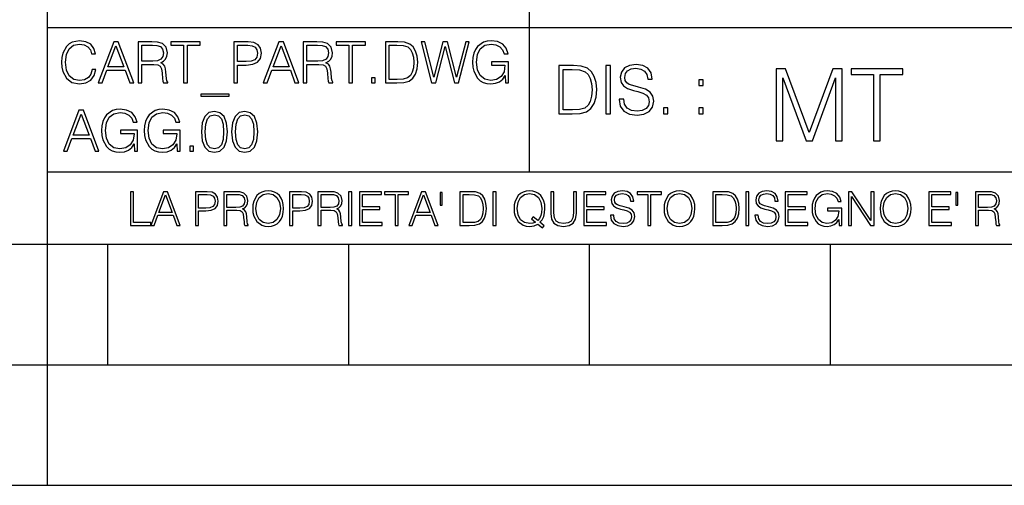
# Model space of a CAD drawing. Extents: x 0 to 420, y 0 to 297.
# Drawn here: x 234 to 275, y 0 to 19 of the extents above; entities that cross this region are included whole.
import ezdxf

# ---------------------------------------------------------------- set-up
doc = ezdxf.new("R2010")
doc.units = 0
doc.layers.get('0').update_dxf_attribs({"linetype": 'CONTINUOUS'})

msp = doc.modelspace()

# ---------------------------------------------------------------- linework, layer by layer
at = {"color": 7}
for p, q in [((234.999802, 10.00025), (234.999802, 45.500252)), ((254.999802, 13.00025), (254.999802, 45.500252)), ((234.999802, 19.00025), (329.999786, 19.00025)), ((234.999802, 13.00025), (410, 13.00025)), ((25.000401, 9.99976), (410, 9.99976)), ((234.999802, 10.00025), (410, 10.00025)), ((235, 0), (235, 9.99976)), ((237.5, 4.99976), (237.5, 9.99976)), ((247.5, 4.99976), (247.5, 9.99976)), ((257.5, 4.99976), (257.5, 9.99976)), ((267.5, 4.99976), (267.5, 9.99976)), ((227.5, 4.99976), (235, 4.99976)), ((235, 4.99976), (237.5, 4.99976)), ((237.5, 4.99976), (247.5, 4.99976)), ((247.5, 4.99976), (257.5, 4.99976)), ((257.5, 4.99976), (267.5, 4.99976)), ((267.5, 4.99976), (415, 4.99976)), ((0, 0), (420, 0)), ((0, 0), (420, 0))]:
    msp.add_line(p, q, dxfattribs=at)
for points in [[(236.848633, 17.255978), (236.801331, 17.059732), (236.694946, 16.913139), (236.53653, 16.823292), (236.333191, 16.792555), (236.087296, 16.842207), (235.902863, 16.9888), (235.784653, 17.229969), (235.744446, 17.556255), (235.784653, 17.877813), (235.900497, 18.111889), (236.082565, 18.256115), (236.328461, 18.305769), (236.522339, 18.277395), (236.676025, 18.197006), (236.782425, 18.069328), (236.832077, 17.903822), (236.985764, 17.903822), (236.929016, 18.126074), (236.79425, 18.29631), (236.590912, 18.405073), (236.328461, 18.445267), (236.021088, 18.383793), (235.893417, 18.310497), (235.784653, 18.208828), (235.635696, 17.929829), (235.59549, 17.752501), (235.583679, 17.55389), (235.59549, 17.350554), (235.635696, 17.173223), (235.782288, 16.889496), (236.016357, 16.712166), (236.32373, 16.653057), (236.595642, 16.695616), (236.803696, 16.81147), (236.940842, 17.000622), (237.002304, 17.255978)], [(237.101624, 16.700344), (237.264755, 16.700344), (237.458633, 17.22051), (238.224701, 17.22051), (238.416214, 16.700344), (238.579361, 16.700344), (237.933884, 18.400345), (237.747101, 18.400345)], [(238.759064, 16.700344), (238.9151, 16.700344), (238.9151, 17.461679), (239.411636, 17.461679), (239.579498, 17.445129), (239.681168, 17.388384), (239.733185, 17.277256), (239.759201, 17.099926), (239.778107, 16.875309), (239.792297, 16.768911), (239.815948, 16.700344), (239.988541, 16.700344), (239.988541, 16.723988), (239.953079, 16.77837), (239.934158, 16.880037), (239.912888, 17.135393), (239.896332, 17.279621), (239.865601, 17.390747), (239.804123, 17.473501), (239.700089, 17.530247), (239.815948, 17.591721), (239.903427, 17.681568), (239.955444, 17.802153), (239.97435, 17.948744), (239.919968, 18.175726), (239.766296, 18.331776), (239.567673, 18.390886), (239.326508, 18.400345), (238.759064, 18.400345)], [(240.650574, 16.700344), (240.806625, 16.700344), (240.806625, 18.260845), (241.336243, 18.260845), (241.336243, 18.400345), (240.120941, 18.400345), (240.120941, 18.260845), (240.650574, 18.260845)], [(242.728882, 16.700344), (242.884933, 16.700344), (242.884933, 17.438036), (243.246674, 17.438036), (243.523315, 17.466408), (243.721924, 17.556255), (243.840149, 17.707577), (243.880341, 17.922737), (243.844864, 18.130802), (243.73848, 18.27976), (243.565872, 18.369606), (243.322342, 18.400345), (242.728882, 18.400345)], [(243.955994, 16.700344), (244.119141, 16.700344), (244.313019, 17.22051), (245.079086, 17.22051), (245.270599, 16.700344), (245.433746, 16.700344), (244.788269, 18.400345), (244.601471, 18.400345)], [(245.613434, 16.700344), (245.769485, 16.700344), (245.769485, 17.461679), (246.266006, 17.461679), (246.433884, 17.445129), (246.535553, 17.388384), (246.58757, 17.277256), (246.613571, 17.099926), (246.632492, 16.875309), (246.646683, 16.768911), (246.670319, 16.700344), (246.842926, 16.700344), (246.842926, 16.723988), (246.807465, 16.77837), (246.788544, 16.880037), (246.767258, 17.135393), (246.750717, 17.279621), (246.719971, 17.390747), (246.658508, 17.473501), (246.554474, 17.530247), (246.670319, 17.591721), (246.757812, 17.681568), (246.809814, 17.802153), (246.828735, 17.948744), (246.774353, 18.175726), (246.620667, 18.331776), (246.422058, 18.390886), (246.180893, 18.400345), (245.613434, 18.400345)], [(247.504959, 16.700344), (247.661011, 16.700344), (247.661011, 18.260845), (248.190628, 18.260845), (248.190628, 18.400345), (246.975327, 18.400345), (246.975327, 18.260845), (247.504959, 18.260845)], [(249.429565, 18.400345), (249.029984, 18.400345), (249.029984, 16.700344), (249.498138, 16.700344), (249.786591, 16.712166), (250.006485, 16.77364), (250.157806, 16.891861), (250.271301, 17.062096), (250.339859, 17.281984), (250.36351, 17.55389), (250.339859, 17.806881), (250.278397, 18.017311), (250.176727, 18.185184), (250.041946, 18.308132), (249.817337, 18.386158), (249.545425, 18.400345)], [(250.94278, 16.700344), (251.110657, 16.700344), (251.503143, 18.211193), (251.88855, 16.700344), (252.058777, 16.700344), (252.505646, 18.400345), (252.356689, 18.400345), (251.973663, 16.93442), (251.602448, 18.400345), (251.410934, 18.400345), (251.035004, 16.93442), (250.656693, 18.400345), (250.503006, 18.400345)], [(254.009399, 16.700344), (254.13472, 16.700344), (254.13472, 17.572805), (253.4254, 17.572805), (253.4254, 17.433306), (253.985764, 17.433306), (253.985764, 17.426214), (253.945572, 17.156672), (253.827347, 16.958063), (253.640564, 16.835115), (253.392303, 16.792555), (253.146393, 16.844572), (252.95961, 16.995893), (252.839035, 17.237062), (252.798828, 17.556255), (252.839035, 17.877813), (252.95961, 18.111889), (253.151123, 18.256115), (253.411209, 18.305769), (253.609818, 18.277395), (253.772964, 18.197006), (253.888824, 18.071693), (253.952667, 17.906185), (254.113434, 17.906185), (254.037781, 18.130802), (253.89119, 18.301039), (253.678391, 18.407436), (253.408844, 18.445267), (253.240982, 18.428717), (253.089661, 18.383793), (252.84848, 18.208828), (252.758636, 18.08115), (252.692444, 17.929829), (252.649872, 17.752501), (252.638062, 17.55389), (252.649872, 17.352917), (252.690079, 17.175587), (252.8414, 16.891861), (252.950165, 16.787827), (253.082565, 16.714531), (253.231522, 16.669607), (253.399384, 16.653057), (253.590912, 16.679064), (253.758774, 16.745268), (253.893555, 16.854031), (253.992859, 17.000622)], [(237.510651, 17.36001), (237.83931, 18.234837), (238.170319, 17.36001)], [(238.9151, 17.601179), (238.9151, 18.260845), (239.357254, 18.260845), (239.541672, 18.251387), (239.685898, 18.201735), (239.778107, 18.092972), (239.813583, 17.944016), (239.785202, 17.785601), (239.704819, 17.679203), (239.565323, 17.617729), (239.366699, 17.601179)], [(242.884933, 17.577534), (242.884933, 18.260845), (243.315247, 18.260845), (243.494934, 18.239565), (243.620255, 18.178091), (243.693542, 18.074059), (243.719559, 17.9251), (243.688828, 17.761957), (243.603699, 17.65556), (243.457108, 17.594086), (243.249039, 17.577534)], [(244.365036, 17.36001), (244.693695, 18.234837), (245.024704, 17.36001)], [(245.769485, 17.601179), (245.769485, 18.260845), (246.211624, 18.260845), (246.396057, 18.251387), (246.540283, 18.201735), (246.632492, 18.092972), (246.667953, 17.944016), (246.639587, 17.785601), (246.559204, 17.679203), (246.419693, 17.617729), (246.221085, 17.601179)], [(249.186035, 16.839844), (249.186035, 18.260845), (249.498138, 18.260845), (249.758224, 18.249023), (249.956833, 18.185184), (250.063232, 18.083515), (250.138885, 17.944016), (250.186172, 17.766685), (250.202728, 17.549162), (250.186172, 17.32218), (250.138885, 17.140121), (250.058502, 17.000622), (249.945007, 16.903683), (249.76059, 16.8493), (249.514694, 16.839844)], [(256.692444, 17.412767), (256.222321, 17.412767), (256.222321, 15.412767), (256.773102, 15.412767), (257.112457, 15.426676), (257.371155, 15.498999), (257.549164, 15.638081), (257.682709, 15.838359), (257.763367, 16.097052), (257.791168, 16.416941), (257.763367, 16.714575), (257.69104, 16.962141), (257.571442, 17.159637), (257.412872, 17.304283), (257.148621, 17.396078), (256.828735, 17.412767)], [(256.405914, 15.576884), (256.405914, 17.24865), (256.773102, 17.24865), (257.079071, 17.234743), (257.312744, 17.159637), (257.437897, 17.040028), (257.526917, 16.87591), (257.58255, 16.667288), (257.60202, 16.411377), (257.58255, 16.144339), (257.526917, 15.930153), (257.432343, 15.766036), (257.298828, 15.651989), (257.081848, 15.588011), (256.792572, 15.576884)], [(258.175049, 15.412767), (258.358643, 15.412767), (258.358643, 17.412767), (258.175049, 17.412767)], [(258.723022, 16.019165), (258.723022, 16.005257), (258.770325, 15.727093), (258.914948, 15.524033), (259.148621, 15.401641), (259.468506, 15.357135), (259.755005, 15.398859), (259.971985, 15.512906), (260.108276, 15.693713), (260.158356, 15.935716), (260.119415, 16.149902), (260.005371, 16.311237), (259.810638, 16.430847), (259.529694, 16.522642), (259.296051, 16.581057), (259.143066, 16.631126), (259.040131, 16.700666), (258.978943, 16.795242), (258.959473, 16.923199), (258.987274, 17.081753), (259.076294, 17.201363), (259.220947, 17.273685), (259.418427, 17.301502), (259.624268, 17.270905), (259.78006, 17.184673), (259.874634, 17.045591), (259.910797, 16.85644), (260.099945, 16.85644), (260.049866, 17.11235), (259.916351, 17.304283), (259.707733, 17.423893), (259.426788, 17.465618), (259.151398, 17.423893), (258.945557, 17.315411), (258.814819, 17.145729), (258.770325, 16.928762), (258.803711, 16.717358), (258.903839, 16.569931), (259.073517, 16.464228), (259.315521, 16.386341), (259.504669, 16.339054), (259.713287, 16.272295), (259.857941, 16.191628), (259.941376, 16.077579), (259.969208, 15.916245), (259.935822, 15.752128), (259.83847, 15.626954), (259.682709, 15.546287), (259.471283, 15.521252), (259.232056, 15.554631), (259.056824, 15.651989), (258.948334, 15.80776), (258.91217, 16.019165)], [(265.237671, 14.285647), (265.513062, 14.285647), (265.513062, 16.901781), (266.48941, 14.285647), (266.743927, 14.285647), (267.699432, 16.901781), (267.699432, 14.285647), (267.974823, 14.285647), (267.974823, 17.285646), (267.586761, 17.285646), (266.614594, 14.644479), (265.625702, 17.285646), (265.237671, 17.285646)], [(269.280792, 14.285647), (269.556183, 14.285647), (269.556183, 17.039473), (270.490814, 17.039473), (270.490814, 17.285646), (268.346161, 17.285646), (268.346161, 17.039473), (269.280792, 17.039473)], [(248.448349, 16.700344), (248.604401, 16.700344), (248.604401, 16.910776), (248.448349, 16.910776)], [(262.030396, 16.581057), (262.213989, 16.581057), (262.213989, 16.828623), (262.030396, 16.828623)], [(242.539719, 16.234558), (241.357529, 16.234558), (241.357529, 16.142347), (242.539719, 16.142347)], [(235.65799, 13.862684), (235.821136, 13.862684), (236.015015, 14.382851), (236.781082, 14.382851), (236.972595, 13.862684), (237.135742, 13.862684), (236.490265, 15.562684), (236.303467, 15.562684)], [(238.615845, 13.862684), (238.741165, 13.862684), (238.741165, 14.735146), (238.031845, 14.735146), (238.031845, 14.595647), (238.592209, 14.595647), (238.592209, 14.588553), (238.552017, 14.319013), (238.433792, 14.120403), (238.247009, 13.997455), (237.998749, 13.954896), (237.752853, 14.006912), (237.566055, 14.158234), (237.44548, 14.399402), (237.405273, 14.718596), (237.44548, 15.040153), (237.566055, 15.274228), (237.757568, 15.418456), (238.017654, 15.468108), (238.216263, 15.439735), (238.37941, 15.359346), (238.49527, 15.234034), (238.559113, 15.068525), (238.719879, 15.068525), (238.644226, 15.293143), (238.497635, 15.46338), (238.284836, 15.569777), (238.015289, 15.607608), (237.847427, 15.591057), (237.696106, 15.546133), (237.454926, 15.371168), (237.365082, 15.243491), (237.298889, 15.09217), (237.256317, 14.91484), (237.244507, 14.71623), (237.256317, 14.515257), (237.296524, 14.337928), (237.447845, 14.0542), (237.556595, 13.950167), (237.689011, 13.87687), (237.837967, 13.831947), (238.005844, 13.815396), (238.197357, 13.841405), (238.365219, 13.907608), (238.5, 14.01637), (238.599304, 14.162962)], [(240.38678, 13.862684), (240.5121, 13.862684), (240.5121, 14.735146), (239.80278, 14.735146), (239.80278, 14.595647), (240.363144, 14.595647), (240.363144, 14.588553), (240.322937, 14.319013), (240.204727, 14.120403), (240.017944, 13.997455), (239.769669, 13.954896), (239.523773, 14.006912), (239.33699, 14.158234), (239.2164, 14.399402), (239.176208, 14.718596), (239.2164, 15.040153), (239.33699, 15.274228), (239.528503, 15.418456), (239.788589, 15.468108), (239.987198, 15.439735), (240.150345, 15.359346), (240.266205, 15.234034), (240.330032, 15.068525), (240.490814, 15.068525), (240.415161, 15.293143), (240.26857, 15.46338), (240.055771, 15.569777), (239.786224, 15.607608), (239.618347, 15.591057), (239.467041, 15.546133), (239.225861, 15.371168), (239.136017, 15.243491), (239.069809, 15.09217), (239.027252, 14.91484), (239.015427, 14.71623), (239.027252, 14.515257), (239.067444, 14.337928), (239.218765, 14.0542), (239.32753, 13.950167), (239.459946, 13.87687), (239.608902, 13.831947), (239.776764, 13.815396), (239.968292, 13.841405), (240.136154, 13.907608), (240.270935, 14.01637), (240.370239, 14.162962)], [(260.561707, 15.412767), (260.74527, 15.412767), (260.74527, 15.660334), (260.561707, 15.660334)], [(262.030396, 15.412767), (262.213989, 15.412767), (262.213989, 15.660334), (262.030396, 15.660334)], [(236.067032, 14.52235), (236.395691, 15.397177), (236.7267, 14.52235)], [(241.384552, 14.666578), (241.420029, 14.297733), (241.524063, 14.030557), (241.69429, 13.869778), (241.92601, 13.815396), (242.15535, 13.867413), (242.327957, 14.030557), (242.431992, 14.295368), (242.469818, 14.664214), (242.431992, 15.030695), (242.327957, 15.297872), (242.15535, 15.458651), (241.92601, 15.515396), (241.69429, 15.461016), (241.524063, 15.300237), (241.420029, 15.03306)], [(241.545334, 14.666578), (241.56662, 14.978679), (241.637543, 15.200932), (241.755768, 15.330974), (241.92601, 15.375897), (242.093872, 15.330974), (242.214462, 15.200932), (242.285385, 14.978679), (242.309036, 14.666578), (242.285385, 14.34975), (242.214462, 14.129861), (242.093872, 13.997455), (241.92601, 13.954896), (241.755768, 13.997455), (241.637543, 14.129861), (241.56662, 14.352114)], [(242.64241, 14.666578), (242.677887, 14.297733), (242.781921, 14.030557), (242.952148, 13.869778), (243.183868, 13.815396), (243.413208, 13.867413), (243.585815, 14.030557), (243.68985, 14.295368), (243.727676, 14.664214), (243.68985, 15.030695), (243.585815, 15.297872), (243.413208, 15.458651), (243.183868, 15.515396), (242.952148, 15.461016), (242.781921, 15.300237), (242.677887, 15.03306)], [(242.803192, 14.666578), (242.824478, 14.978679), (242.895401, 15.200932), (243.013626, 15.330974), (243.183868, 15.375897), (243.35173, 15.330974), (243.472321, 15.200932), (243.543243, 14.978679), (243.566895, 14.666578), (243.543243, 14.34975), (243.472321, 14.129861), (243.35173, 13.997455), (243.183868, 13.954896), (243.013626, 13.997455), (242.895401, 14.129861), (242.824478, 14.352114)], [(240.904587, 13.862684), (241.060638, 13.862684), (241.060638, 14.073115), (240.904587, 14.073115)], [(238.44136, 10.781829), (239.288361, 10.781829), (239.288361, 10.89671), (238.56987, 10.89671), (238.56987, 12.181828), (238.44136, 12.181828)], [(239.288361, 10.781829), (239.422714, 10.781829), (239.582382, 11.210201), (240.213257, 11.210201), (240.370987, 10.781829), (240.505341, 10.781829), (239.973755, 12.181828), (239.819931, 12.181828)], [(239.625229, 11.325084), (239.895874, 12.045528), (240.168472, 11.325084)], [(241.140106, 10.781829), (241.268616, 10.781829), (241.268616, 11.389339), (241.566528, 11.389339), (241.794342, 11.412705), (241.957901, 11.486697), (242.055267, 11.611315), (242.088364, 11.788505), (242.059158, 11.959854), (241.971542, 12.082524), (241.829391, 12.156516), (241.628845, 12.181828), (241.140106, 12.181828)], [(241.268616, 11.504221), (241.268616, 12.066947), (241.623001, 12.066947), (241.770981, 12.049423), (241.874176, 11.998796), (241.93454, 11.913122), (241.955963, 11.790452), (241.930649, 11.656098), (241.86055, 11.568477), (241.739822, 11.517851), (241.568481, 11.504221)], [(242.316177, 10.781829), (242.444687, 10.781829), (242.444687, 11.408811), (242.853592, 11.408811), (242.991837, 11.395181), (243.075562, 11.348449), (243.118408, 11.256933), (243.139832, 11.110897), (243.155396, 10.925918), (243.167084, 10.838296), (243.186554, 10.781829), (243.328705, 10.781829), (243.328705, 10.8013), (243.299484, 10.846085), (243.28392, 10.929812), (243.266388, 11.140104), (243.252762, 11.258881), (243.227448, 11.350396), (243.176819, 11.418547), (243.091141, 11.465278), (243.186554, 11.515904), (243.258606, 11.589895), (243.301437, 11.6892), (243.317017, 11.809923), (243.272232, 11.99685), (243.14566, 12.125361), (242.982101, 12.17404), (242.783493, 12.181828), (242.316177, 12.181828)], [(242.444687, 11.523693), (242.444687, 12.066947), (242.808807, 12.066947), (242.960693, 12.059158), (243.079468, 12.018269), (243.155396, 11.928699), (243.184616, 11.806029), (243.16124, 11.67557), (243.095047, 11.587949), (242.980164, 11.537323), (242.816605, 11.523693)], [(243.515625, 11.480855), (243.52536, 11.315348), (243.56041, 11.171259), (243.688919, 10.939548), (243.891418, 10.793511), (244.016037, 10.756516), (244.156235, 10.742886), (244.294479, 10.756516), (244.419098, 10.793511), (244.53009, 10.853873), (244.62355, 10.939548), (244.69754, 11.044694), (244.75206, 11.171259), (244.785172, 11.315348), (244.798798, 11.480855), (244.787109, 11.644416), (244.75206, 11.788505), (244.69754, 11.91507), (244.62355, 12.022162), (244.53009, 12.10589), (244.419098, 12.166252), (244.294479, 12.205194), (244.156235, 12.218824), (244.016037, 12.205194), (243.891418, 12.166252), (243.782379, 12.10589), (243.688919, 12.022162), (243.56041, 11.788505), (243.52536, 11.642468)], [(243.648026, 11.480855), (243.685028, 11.741774), (243.788223, 11.938436), (243.949844, 12.061106), (244.156235, 12.103943), (244.364578, 12.061106), (244.524246, 11.938436), (244.629395, 11.74372), (244.666397, 11.480855), (244.629395, 11.216043), (244.524246, 11.021328), (244.364578, 10.898658), (244.156235, 10.857768), (243.947891, 10.898658), (243.788223, 11.021328), (243.683075, 11.216043)], [(245.049973, 10.781829), (245.178497, 10.781829), (245.178497, 11.389339), (245.47641, 11.389339), (245.704224, 11.412705), (245.867783, 11.486697), (245.965134, 11.611315), (245.998245, 11.788505), (245.969025, 11.959854), (245.881409, 12.082524), (245.739273, 12.156516), (245.538712, 12.181828), (245.049973, 12.181828)], [(245.178497, 11.504221), (245.178497, 12.066947), (245.532867, 12.066947), (245.680847, 12.049423), (245.784058, 11.998796), (245.844421, 11.913122), (245.865829, 11.790452), (245.840515, 11.656098), (245.770416, 11.568477), (245.649704, 11.517851), (245.478348, 11.504221)], [(246.226059, 10.781829), (246.354568, 10.781829), (246.354568, 11.408811), (246.763474, 11.408811), (246.901718, 11.395181), (246.985443, 11.348449), (247.028275, 11.256933), (247.049698, 11.110897), (247.065277, 10.925918), (247.076965, 10.838296), (247.096436, 10.781829), (247.238571, 10.781829), (247.238571, 10.8013), (247.209366, 10.846085), (247.193787, 10.929812), (247.17627, 11.140104), (247.162628, 11.258881), (247.137329, 11.350396), (247.0867, 11.418547), (247.001022, 11.465278), (247.096436, 11.515904), (247.168472, 11.589895), (247.211319, 11.6892), (247.226898, 11.809923), (247.182098, 11.99685), (247.055542, 12.125361), (246.891983, 12.17404), (246.693375, 12.181828), (246.226059, 12.181828)], [(246.354568, 11.523693), (246.354568, 12.066947), (246.718689, 12.066947), (246.87056, 12.059158), (246.989334, 12.018269), (247.065277, 11.928699), (247.094482, 11.806029), (247.071121, 11.67557), (247.004913, 11.587949), (246.89003, 11.537323), (246.726471, 11.523693)], [(247.49559, 10.781829), (247.624115, 10.781829), (247.624115, 12.181828), (247.49559, 12.181828)], [(247.947342, 10.781829), (248.887802, 10.781829), (248.887802, 10.89671), (248.075851, 10.89671), (248.075851, 11.443859), (248.796295, 11.443859), (248.796295, 11.558742), (248.075851, 11.558742), (248.075851, 12.066947), (248.864441, 12.066947), (248.864441, 12.181828), (247.947342, 12.181828)], [(249.423279, 10.781829), (249.551788, 10.781829), (249.551788, 12.066947), (249.987946, 12.066947), (249.987946, 12.181828), (248.987122, 12.181828), (248.987122, 12.066947), (249.423279, 12.066947)], [(249.995743, 10.781829), (250.130096, 10.781829), (250.289749, 11.210201), (250.920639, 11.210201), (251.078354, 10.781829), (251.212708, 10.781829), (250.681137, 12.181828), (250.527313, 12.181828)], [(250.332596, 11.325084), (250.603241, 12.045528), (250.875854, 11.325084)], [(251.382111, 12.144833), (251.300323, 12.144833), (251.300323, 11.619102), (251.382111, 11.619102)], [(252.447205, 12.181828), (252.118134, 12.181828), (252.118134, 10.781829), (252.503662, 10.781829), (252.741211, 10.791565), (252.922302, 10.842191), (253.046921, 10.939548), (253.140381, 11.079742), (253.196854, 11.260827), (253.216324, 11.48475), (253.196854, 11.693094), (253.146225, 11.866391), (253.0625, 12.004639), (252.951508, 12.10589), (252.766525, 12.170146), (252.542603, 12.181828)], [(252.246643, 10.89671), (252.246643, 12.066947), (252.503662, 12.066947), (252.71785, 12.057211), (252.881409, 12.004639), (252.969025, 11.920911), (253.031342, 11.806029), (253.070282, 11.659993), (253.083908, 11.480855), (253.070282, 11.293929), (253.031342, 11.143998), (252.965134, 11.029117), (252.871674, 10.949284), (252.719803, 10.904499), (252.517288, 10.89671)], [(253.485031, 10.781829), (253.613541, 10.781829), (253.613541, 12.181828), (253.485031, 12.181828)], [(255.545105, 10.67863), (255.615204, 10.768199), (255.438019, 10.912288), (255.529541, 11.019381), (255.593781, 11.147893), (255.632736, 11.301718), (255.646362, 11.480855), (255.634674, 11.644416), (255.599625, 11.788505), (255.545105, 11.91507), (255.471115, 12.022162), (255.377655, 12.10589), (255.266663, 12.166252), (255.142044, 12.205194), (255.003799, 12.218824), (254.863602, 12.205194), (254.738983, 12.166252), (254.629944, 12.10589), (254.536484, 12.022162), (254.407974, 11.788505), (254.372925, 11.642468), (254.36319, 11.480855), (254.372925, 11.315348), (254.407974, 11.171259), (254.536484, 10.939548), (254.738983, 10.793511), (254.863602, 10.756516), (255.003799, 10.742886), (255.196564, 10.768199), (255.344559, 10.838296)], [(255.247192, 10.918129), (255.140106, 10.871398), (255.015488, 10.857768), (254.799347, 10.898658), (254.635788, 11.019381), (254.53064, 11.216043), (254.49559, 11.480855), (254.532593, 11.741774), (254.635788, 11.938436), (254.797409, 12.061106), (255.003799, 12.103943), (255.212143, 12.061106), (255.371811, 11.938436), (255.476959, 11.74372), (255.513962, 11.480855), (255.502274, 11.323136), (255.469177, 11.188783), (255.416595, 11.075849), (255.344559, 10.988227), (255.151794, 11.142052), (255.081696, 11.052483)], [(255.887802, 12.181828), (255.887802, 11.282246), (255.920914, 11.046641), (256.020203, 10.877239), (256.18573, 10.777935), (256.419373, 10.742886), (256.651093, 10.777935), (256.816589, 10.877239), (256.917847, 11.046641), (256.952911, 11.282246), (256.952911, 12.181828), (256.824402, 12.181828), (256.824402, 11.29977), (256.801025, 11.103108), (256.728973, 10.964861), (256.60437, 10.88308), (256.419373, 10.857768), (256.232452, 10.88308), (256.107849, 10.964861), (256.03775, 11.103108), (256.016327, 11.29977), (256.016327, 12.181828)], [(257.2547, 10.781829), (258.19519, 10.781829), (258.19519, 10.89671), (257.383209, 10.89671), (257.383209, 11.443859), (258.103668, 11.443859), (258.103668, 11.558742), (257.383209, 11.558742), (257.383209, 12.066947), (258.171814, 12.066947), (258.171814, 12.181828), (257.2547, 12.181828)], [(258.364594, 11.206307), (258.364594, 11.196571), (258.397675, 11.001857), (258.498932, 10.859715), (258.662506, 10.77404), (258.886414, 10.742886), (259.086975, 10.772093), (259.238861, 10.851926), (259.334259, 10.978491), (259.369324, 11.147893), (259.342041, 11.297823), (259.262207, 11.410758), (259.125916, 11.494485), (258.92926, 11.558742), (258.765686, 11.599631), (258.6586, 11.63468), (258.586548, 11.683359), (258.543732, 11.749562), (258.53009, 11.83913), (258.549561, 11.950118), (258.611877, 12.033846), (258.713135, 12.084472), (258.851379, 12.103943), (258.995453, 12.082524), (259.104492, 12.022162), (259.170715, 11.924806), (259.196014, 11.792399), (259.32843, 11.792399), (259.293365, 11.971537), (259.199921, 12.10589), (259.053864, 12.189617), (258.857208, 12.218824), (258.664429, 12.189617), (258.520355, 12.113679), (258.428833, 11.994903), (258.397675, 11.843025), (258.421051, 11.695042), (258.49115, 11.591843), (258.609924, 11.517851), (258.779327, 11.463331), (258.911743, 11.430229), (259.05777, 11.383498), (259.159027, 11.32703), (259.217438, 11.247197), (259.236908, 11.134263), (259.213531, 11.019381), (259.145386, 10.931759), (259.036346, 10.875292), (258.888367, 10.857768), (258.720917, 10.881133), (258.598236, 10.949284), (258.522308, 11.058324), (258.496979, 11.206307)], [(259.910614, 10.781829), (260.039124, 10.781829), (260.039124, 12.066947), (260.475281, 12.066947), (260.475281, 12.181828), (259.474457, 12.181828), (259.474457, 12.066947), (259.910614, 12.066947)], [(260.588226, 11.480855), (260.597961, 11.315348), (260.632996, 11.171259), (260.761536, 10.939548), (260.96402, 10.793511), (261.088654, 10.756516), (261.228821, 10.742886), (261.367096, 10.756516), (261.491699, 10.793511), (261.602692, 10.853873), (261.696167, 10.939548), (261.770142, 11.044694), (261.824677, 11.171259), (261.857758, 11.315348), (261.871399, 11.480855), (261.859711, 11.644416), (261.824677, 11.788505), (261.770142, 11.91507), (261.696167, 12.022162), (261.602692, 12.10589), (261.491699, 12.166252), (261.367096, 12.205194), (261.228821, 12.218824), (261.088654, 12.205194), (260.96402, 12.166252), (260.85498, 12.10589), (260.761536, 12.022162), (260.632996, 11.788505), (260.597961, 11.642468)], [(260.720642, 11.480855), (260.757629, 11.741774), (260.86084, 11.938436), (261.02243, 12.061106), (261.228821, 12.103943), (261.437195, 12.061106), (261.596832, 11.938436), (261.701996, 11.74372), (261.738983, 11.480855), (261.701996, 11.216043), (261.596832, 11.021328), (261.437195, 10.898658), (261.228821, 10.857768), (261.020477, 10.898658), (260.86084, 11.021328), (260.755676, 11.216043)], [(262.938446, 12.181828), (262.609375, 12.181828), (262.609375, 10.781829), (262.994904, 10.781829), (263.232452, 10.791565), (263.413544, 10.842191), (263.538147, 10.939548), (263.631622, 11.079742), (263.68808, 11.260827), (263.70755, 11.48475), (263.68808, 11.693094), (263.637451, 11.866391), (263.553741, 12.004639), (263.442749, 12.10589), (263.257751, 12.170146), (263.033844, 12.181828)], [(262.737885, 10.89671), (262.737885, 12.066947), (262.994904, 12.066947), (263.209076, 12.057211), (263.37265, 12.004639), (263.460266, 11.920911), (263.522583, 11.806029), (263.561523, 11.659993), (263.575134, 11.480855), (263.561523, 11.293929), (263.522583, 11.143998), (263.45636, 11.029117), (263.362915, 10.949284), (263.211029, 10.904499), (263.008545, 10.89671)], [(263.976257, 10.781829), (264.104767, 10.781829), (264.104767, 12.181828), (263.976257, 12.181828)], [(264.359863, 11.206307), (264.359863, 11.196571), (264.392944, 11.001857), (264.494202, 10.859715), (264.657776, 10.77404), (264.881683, 10.742886), (265.082245, 10.772093), (265.234131, 10.851926), (265.329529, 10.978491), (265.364563, 11.147893), (265.337311, 11.297823), (265.257477, 11.410758), (265.121185, 11.494485), (264.92453, 11.558742), (264.760956, 11.599631), (264.65387, 11.63468), (264.581818, 11.683359), (264.539001, 11.749562), (264.52536, 11.83913), (264.54483, 11.950118), (264.607147, 12.033846), (264.708374, 12.084472), (264.846649, 12.103943), (264.990723, 12.082524), (265.099762, 12.022162), (265.165955, 11.924806), (265.191284, 11.792399), (265.3237, 11.792399), (265.288635, 11.971537), (265.19519, 12.10589), (265.049133, 12.189617), (264.852478, 12.218824), (264.659698, 12.189617), (264.515625, 12.113679), (264.424103, 11.994903), (264.392944, 11.843025), (264.416321, 11.695042), (264.48642, 11.591843), (264.605194, 11.517851), (264.774597, 11.463331), (264.907013, 11.430229), (265.05304, 11.383498), (265.154297, 11.32703), (265.212708, 11.247197), (265.232178, 11.134263), (265.208801, 11.019381), (265.140656, 10.931759), (265.031616, 10.875292), (264.883636, 10.857768), (264.716187, 10.881133), (264.593506, 10.949284), (264.517578, 11.058324), (264.492249, 11.206307)], [(265.607971, 10.781829), (266.548431, 10.781829), (266.548431, 10.89671), (265.736481, 10.89671), (265.736481, 11.443859), (266.45694, 11.443859), (266.45694, 11.558742), (265.736481, 11.558742), (265.736481, 12.066947), (266.525085, 12.066947), (266.525085, 12.181828), (265.607971, 12.181828)], [(267.856934, 10.781829), (267.960114, 10.781829), (267.960114, 11.500327), (267.375977, 11.500327), (267.375977, 11.385445), (267.837463, 11.385445), (267.837463, 11.379603), (267.804352, 11.157629), (267.707001, 10.994068), (267.553162, 10.892817), (267.348724, 10.857768), (267.14621, 10.900605), (266.992401, 11.025223), (266.893097, 11.223831), (266.859985, 11.486697), (266.893097, 11.751509), (266.992401, 11.944277), (267.150116, 12.063053), (267.364288, 12.103943), (267.527863, 12.080577), (267.662201, 12.014374), (267.757629, 11.911175), (267.810181, 11.774875), (267.942596, 11.774875), (267.88028, 11.959854), (267.759583, 12.100049), (267.58432, 12.187671), (267.362366, 12.218824), (267.224091, 12.205194), (267.099487, 12.168199), (266.900879, 12.02411), (266.826874, 11.918963), (266.772369, 11.794346), (266.737305, 11.64831), (266.72757, 11.48475), (266.737305, 11.319242), (266.770416, 11.173205), (266.89505, 10.939548), (266.984619, 10.853873), (267.093658, 10.793511), (267.216309, 10.756516), (267.354553, 10.742886), (267.512268, 10.764304), (267.650543, 10.818825), (267.761505, 10.908394), (267.843292, 11.029117)], [(268.244415, 10.781829), (268.372925, 10.781829), (268.372925, 11.98322), (269.159576, 10.781829), (269.301697, 10.781829), (269.301697, 12.181828), (269.173187, 12.181828), (269.173187, 10.980438), (268.386566, 12.181828), (268.244415, 12.181828)], [(269.55484, 11.480855), (269.564575, 11.315348), (269.599609, 11.171259), (269.728149, 10.939548), (269.930634, 10.793511), (270.055267, 10.756516), (270.195465, 10.742886), (270.33371, 10.756516), (270.458313, 10.793511), (270.569305, 10.853873), (270.662781, 10.939548), (270.736755, 11.044694), (270.79129, 11.171259), (270.824371, 11.315348), (270.838013, 11.480855), (270.826324, 11.644416), (270.79129, 11.788505), (270.736755, 11.91507), (270.662781, 12.022162), (270.569305, 12.10589), (270.458313, 12.166252), (270.33371, 12.205194), (270.195465, 12.218824), (270.055267, 12.205194), (269.930634, 12.166252), (269.821594, 12.10589), (269.728149, 12.022162), (269.599609, 11.788505), (269.564575, 11.642468)], [(269.687256, 11.480855), (269.724243, 11.741774), (269.827454, 11.938436), (269.989044, 12.061106), (270.195465, 12.103943), (270.403809, 12.061106), (270.563477, 11.938436), (270.66861, 11.74372), (270.705597, 11.480855), (270.66861, 11.216043), (270.563477, 11.021328), (270.403809, 10.898658), (270.195465, 10.857768), (269.987122, 10.898658), (269.827454, 11.021328), (269.72229, 11.216043)], [(271.575989, 10.781829), (272.516449, 10.781829), (272.516449, 10.89671), (271.704498, 10.89671), (271.704498, 11.443859), (272.424927, 11.443859), (272.424927, 11.558742), (271.704498, 11.558742), (271.704498, 12.066947), (272.493103, 12.066947), (272.493103, 12.181828), (271.575989, 12.181828)], [(272.775421, 12.144833), (272.693634, 12.144833), (272.693634, 11.619102), (272.775421, 11.619102)], [(273.511444, 10.781829), (273.639954, 10.781829), (273.639954, 11.408811), (274.048859, 11.408811), (274.187103, 11.395181), (274.270844, 11.348449), (274.31366, 11.256933), (274.335083, 11.110897), (274.350647, 10.925918), (274.362335, 10.838296), (274.381805, 10.781829), (274.523956, 10.781829), (274.523956, 10.8013), (274.494751, 10.846085), (274.479187, 10.929812), (274.461639, 11.140104), (274.448029, 11.258881), (274.422699, 11.350396), (274.37207, 11.418547), (274.286407, 11.465278), (274.381805, 11.515904), (274.453857, 11.589895), (274.496704, 11.6892), (274.512268, 11.809923), (274.467499, 11.99685), (274.340942, 12.125361), (274.177368, 12.17404), (273.97876, 12.181828), (273.511444, 12.181828)], [(273.639954, 11.523693), (273.639954, 12.066947), (274.004059, 12.066947), (274.155945, 12.059158), (274.274719, 12.018269), (274.350647, 11.928699), (274.379883, 11.806029), (274.356506, 11.67557), (274.290314, 11.587949), (274.175415, 11.537323), (274.011871, 11.523693)]]:
    msp.add_lwpolyline(points, close=True, dxfattribs=at)

doc.saveas('drawing.dxf')
